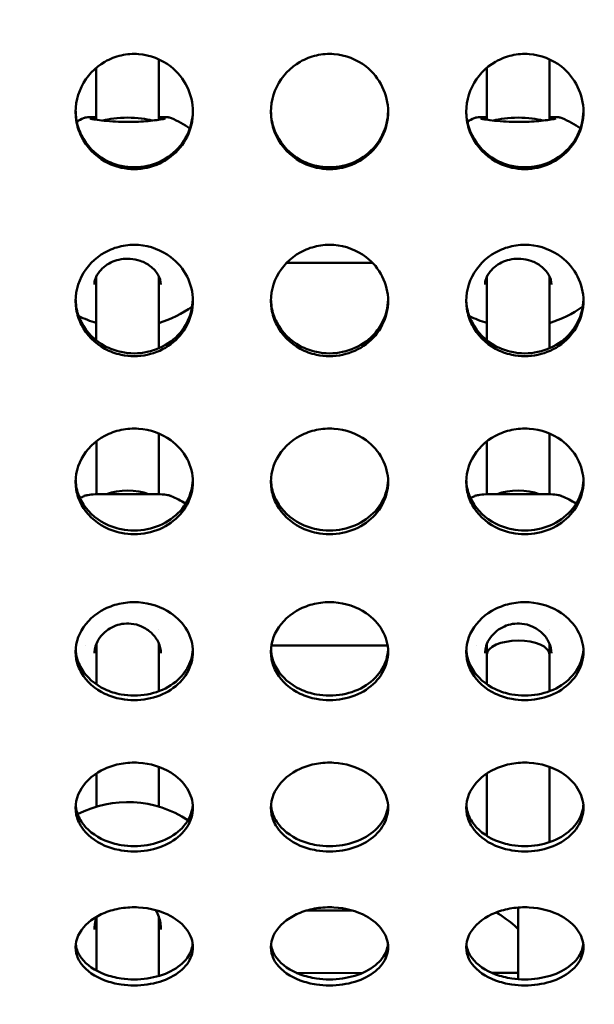
# Model space of a CAD drawing. Units: millimetres. Extents: x -16664 to 11631, y 0 to 10577.
# Drawn here: x -9519 to -9372, y 6858 to 7110 of the extents above; entities that cross this region are included whole.
import ezdxf

# ---------------------------------------------------------------- set-up
doc = ezdxf.new("R2010")
doc.units = ezdxf.units.MM
doc.layers.add('MD_Visible', color=7, linetype='Continuous', lineweight=50)
doc.styles.get("Standard").update_dxf_attribs({"font": 'arial.ttf'})
doc.dimstyles.new('ISO-25', dxfattribs={"dimtxt": 180, "dimasz": 120, "dimexe": 1.25, "dimexo": 0.625, "dimgap": 60, "dimtad": 1, "dimtoh": 1, "dimdec": 0, "dimlfac": 0.1, "dimrnd": 10, "dimtxsty": 'Standard', "dimcen": 0, "dimse1": 1, "dimse2": 1, "dimadec": 0, "dimazin": 0, "dimtfac": 1, "dimtdec": 0, "dimtmove": 1, "dimatfit": 3, "dimfxl": 1, "dimarcsym": 0})

# ---------------------------------------------------------------- blocks, each defined once
blk = doc.blocks.new('CustomObjectsInViewport8_0')
at = {"layer": 'MD_Visible'}
for p, q in [((5738, 1715.11), (5738, 1730.6)), ((5838.01, 1715.11), (5838.01, 1730.59)), ((5722, 1715.11), (5722, 1728.44)), ((5822.01, 1715.11), (5822.01, 1728.45)), ((5746.05, 1712.84), (5746.05, 1712.84)), ((5846.05, 1712.84), (5846.05, 1712.84)), ((5738, 1678.02), (5738, 1678.02)), ((5770.74, 1678.49), (5792.68, 1678.49)), ((5838.01, 1678.02), (5838.01, 1678.02)), ((5722, 1672.62), (5722, 1674.96)), ((5738, 1672.63), (5738, 1675.02)), ((5822.01, 1672.63), (5822.01, 1674.96)), ((5838.01, 1672.63), (5838.01, 1675.02)), ((5722, 1658.6), (5722, 1672.62)), ((5738, 1656.56), (5738, 1672.63)), ((5822.01, 1658.59), (5822.01, 1672.63)), ((5838.01, 1656.56), (5838.01, 1672.63)), ((5722, 1657.91), (5722, 1657.91)), ((5822.01, 1657.9), (5822.01, 1657.9)), ((5738.01, 1619.18), (5738.01, 1634.72)), ((5838.01, 1619.18), (5838.01, 1634.72)), ((5722.01, 1619.18), (5722.01, 1632.73)), ((5822.01, 1619.18), (5822.01, 1632.74)), ((5738.01, 1584.52), (5738.01, 1584.52)), ((5838.01, 1584.52), (5838.01, 1584.52)), ((5719.29, 1580.46), (5719.29, 1580.46)), ((5722.01, 1578.15), (5722.01, 1580.87)), ((5738.01, 1578.15), (5738.01, 1580.93)), ((5766.84, 1580.46), (5796.58, 1580.46)), ((5819.29, 1580.46), (5819.29, 1580.46)), ((5822.01, 1578.15), (5822.01, 1580.87)), ((5838.01, 1578.15), (5838.01, 1580.93)), ((5722.01, 1570.49), (5722.01, 1578.14)), ((5738.01, 1568.72), (5738.01, 1578.15)), ((5822.01, 1570.49), (5822.01, 1578.15)), ((5838.01, 1568.72), (5838.01, 1578.15)), ((5722.01, 1569.34), (5722.01, 1569.34)), ((5822.01, 1569.34), (5822.01, 1569.34)), ((5738.02, 1539.16), (5738.02, 1549.34)), ((5838.02, 1530.06), (5838.01, 1549.34)), ((5722.02, 1539.15), (5722.02, 1547.66)), ((5822.02, 1531.64), (5822.01, 1547.66)), ((5822.02, 1530.29), (5822.02, 1530.29)), ((5830.03, 1494.96), (5830.02, 1513.31)), ((5738.01, 1507.44), (5738.01, 1510.88)), ((5787.56, 1512.55), (5775.82, 1512.55)), ((5722.01, 1507.44), (5722.01, 1510.75)), ((5722.01, 1497.17), (5722.01, 1507.44)), ((5738.01, 1495.78), (5738.01, 1507.43)), ((5722.01, 1495.64), (5722.01, 1495.64)), ((5770.57, 1496.54), (5770.57, 1496.54)), ((5790.14, 1496.55), (5773.29, 1496.54)), ((5820.54, 1496.57), (5820.54, 1496.57)), ((5830.03, 1496.57), (5823.24, 1496.57))]:
    blk.add_line(p, q, dxfattribs=at)
at = {"layer": 'MD_Visible', "extrusion": (0, 0, -1)}
for centre, start, end in [((-5730.01, 1689.88), 62.2903, 66.2931), ((-5730.01, 1689.88), 113.7068, 124.668), ((-5830.02, 1689.88), 62.2643, 66.2931), ((-5830.02, 1689.88), 113.7068, 124.6431), ((-5730.01, 1689.88), 233.8096, 253.4223), ((-5830.02, 1689.88), 233.845, 253.4269), ((-5730.01, 1689.88), 286.6254, 296.5783), ((-5830.02, 1689.88), 286.63, 296.613), ((-5730.02, 1593.02), 64.0915, 66.63), ((-5730.02, 1593.02), 113.37, 121.9789), ((-5830.02, 1593.02), 64.0914, 66.63), ((-5830.02, 1593.02), 113.37, 121.9788), ((-5730.03, 1512.32), 62.7752, 123.4421), ((-5730.03, 1512.32), 124.6802, 124.6803)]:
    blk.add_arc(centre, 28, start, end, dxfattribs=at)
at = {"layer": 'MD_Visible'}
for centre, major_axis, ratio, start_param, end_param in [((5730, 1713.69), (8, 0), 0.244103, 0.663818, 2.47648), ((5830.01, 1713.69), (-8, 0), 0.244089, 3.805442, 5.618041), ((5730, 1713.69), (8, 0), 0.244103, 0.523396, 0.523413), ((5830.01, 1713.69), (-8, 0), 0.244089, 3.665014, 3.665031), ((5730.01, 1616.71), (8, 0), 0.423368, 0.834229, 2.306895), ((5830.01, 1616.71), (-8, 0), 0.423368, 3.976083, 5.448749), ((5830.01, 1578.15), (-8, 0), 0.443209, 3.143854, 6.283233), ((5830.01, 1578.15), (-8, 0), 0.443209, 3.141545, 3.14164), ((5830.02, 1504.57), (-7.83, 7.82), 0.211297, 4.920676, 5.710223)]:
    blk.add_ellipse(centre, major_axis=major_axis, ratio=ratio, start_param=start_param, end_param=end_param, dxfattribs=at)
at = {"layer": 'MD_Visible', "extrusion": (0, 0, -1)}
for centre, ratio, start_param, end_param in [((5730, 1672.63), 0.36288, 0, 0.000091), ((5830.01, 1672.63), 0.36288, 0, 0.000017), ((5730.01, 1578.15), 0.486315, 0, 0.000134), ((5730.01, 1507.44), 0.81977, 3.141434, 3.141593)]:
    blk.add_ellipse(centre, major_axis=(-8, 0), ratio=ratio, start_param=start_param, end_param=end_param, dxfattribs=at)
at = {"layer": 'MD_Visible'}
for points, knots in [([(5746.71, 1717.16), (5746.71, 1714.95), (5745.68, 1710.54), (5741.38, 1705.26), (5735.16, 1702.34), (5729.03, 1702.34), (5722.68, 1704.76), (5718.43, 1709.24), (5716.2, 1716.34), (5717.35, 1723.96), (5722.68, 1729.63), (5728.32, 1731.81), (5734.35, 1732.27), (5740.9, 1729.73), (5745.68, 1723.78), (5746.71, 1719.36), (5746.71, 1717.16)], [-3.141593, -3.141593, -3.141593, -3.141593, -2.692794, -2.243995, -1.795196, -1.346397, -1.047198, -0.448799, -0.1496, 0.448799, 1.047198, 1.346397, 1.645596, 2.243995, 2.692794, 3.141593, 3.141593, 3.141593, 3.141593]), ([(5796.71, 1717.16), (5796.71, 1714.95), (5795.68, 1710.54), (5791.38, 1705.26), (5785.16, 1702.34), (5779.03, 1702.34), (5772.68, 1704.76), (5768.43, 1709.24), (5766.2, 1716.34), (5767.35, 1723.96), (5772.68, 1729.63), (5778.32, 1731.81), (5784.35, 1732.27), (5790.9, 1729.73), (5795.68, 1723.78), (5796.71, 1719.36), (5796.71, 1717.16)], [-3.141593, -3.141593, -3.141593, -3.141593, -2.692794, -2.243995, -1.795196, -1.346397, -1.047198, -0.448799, -0.1496, 0.448799, 1.047198, 1.346397, 1.645596, 2.243995, 2.692794, 3.141593, 3.141593, 3.141593, 3.141593]), ([(5846.71, 1717.16), (5846.71, 1714.95), (5845.68, 1710.54), (5841.38, 1705.26), (5835.16, 1702.34), (5829.03, 1702.34), (5822.68, 1704.76), (5818.43, 1709.24), (5816.2, 1716.34), (5817.35, 1723.96), (5822.68, 1729.63), (5828.32, 1731.81), (5834.35, 1732.27), (5840.9, 1729.73), (5845.68, 1723.78), (5846.71, 1719.36), (5846.71, 1717.16)], [-3.141593, -3.141593, -3.141593, -3.141593, -2.692794, -2.243995, -1.795196, -1.346397, -1.047198, -0.448799, -0.1496, 0.448799, 1.047198, 1.346397, 1.645596, 2.243995, 2.692794, 3.141593, 3.141593, 3.141593, 3.141593]), ([(5716.71, 1717.31), (5716.72, 1716.66), (5716.77, 1716), (5716.87, 1715.35), (5717.09, 1713.91), (5717.54, 1712.49), (5718.19, 1711.18), (5719.49, 1708.55), (5721.62, 1706.33), (5724.21, 1704.87), (5725.5, 1704.14), (5726.91, 1703.61), (5728.37, 1703.28), (5730.56, 1702.8), (5732.86, 1702.8), (5735.04, 1703.28), (5737.23, 1703.77), (5739.31, 1704.74), (5741.06, 1706.1), (5742.81, 1707.46), (5744.25, 1709.21), (5745.22, 1711.18), (5746.17, 1713.1), (5746.68, 1715.22), (5746.7, 1717.35)], [0.01558, 0.01558, 0.01558, 0.01558, 0.1496, 0.1496, 0.1496, 0.448799, 0.448799, 0.448799, 1.047198, 1.047198, 1.047198, 1.346397, 1.346397, 1.346397, 1.795196, 1.795196, 1.795196, 2.243995, 2.243995, 2.243995, 2.692794, 2.692794, 2.692794, 3.128468, 3.128468, 3.128468, 3.128468]), ([(5718.75, 1715.52), (5718.89, 1715.58), (5719.01, 1715.62), (5719.23, 1715.68), (5719.34, 1715.69), (5719.69, 1715.75), (5719.92, 1715.76), (5720.55, 1715.8), (5720.97, 1715.8), (5721.64, 1715.81), (5721.82, 1715.81), (5722, 1715.81)], [0, 0, 0, 0, 0.0665252, 0.0665252, 0.1490171, 0.1490171, 0.3565742, 0.3565742, 0.6238269, 0.6238269, 0.710192, 0.710192, 0.710192, 0.710192]), ([(5720.35, 1715.42), (5720.35, 1715.42), (5720.36, 1715.42), (5720.4, 1715.41), (5720.48, 1715.38), (5720.78, 1715.32), (5721.06, 1715.26), (5721.91, 1715.12), (5722.56, 1715.03), (5724.14, 1714.84), (5725.13, 1714.75), (5727.17, 1714.61), (5728.24, 1714.57), (5730.25, 1714.54), (5731.21, 1714.56), (5733.01, 1714.62), (5733.86, 1714.67), (5735.48, 1714.8), (5736.25, 1714.88), (5737.66, 1715.06), (5738.29, 1715.15), (5739.02, 1715.28), (5739.23, 1715.32), (5739.53, 1715.38), (5739.64, 1715.41), (5739.67, 1715.42), (5739.67, 1715.42), (5739.67, 1715.42)], [0.35595, 0.35595, 0.35595, 0.35595, 0.392824, 0.392824, 0.524706, 0.524706, 0.751383, 0.751383, 1.078207, 1.078207, 1.434105, 1.434105, 1.756613, 1.756613, 2.039155, 2.039155, 2.312401, 2.312401, 2.607392, 2.607392, 2.938125, 2.938125, 3.113906, 3.113906, 3.27662, 3.27662, 3.298471, 3.298471, 3.298471, 3.298471]), ([(5738, 1715.81), (5738.63, 1715.81), (5739.16, 1715.8), (5739.89, 1715.78), (5740.14, 1715.76), (5740.5, 1715.72), (5740.61, 1715.71), (5740.89, 1715.65), (5741.05, 1715.61), (5741.27, 1715.52)], [2.5473186, 2.5473186, 2.5473186, 2.5473186, 2.8483322, 2.8483322, 3.0537361, 3.0537361, 3.1560375, 3.1560375, 3.2605257, 3.2605257, 3.2605257, 3.2605257]), ([(5766.71, 1717.31), (5766.72, 1716.66), (5766.77, 1716), (5766.87, 1715.35), (5767.09, 1713.91), (5767.54, 1712.49), (5768.19, 1711.18), (5769.49, 1708.55), (5771.62, 1706.33), (5774.21, 1704.87), (5775.5, 1704.14), (5776.91, 1703.61), (5778.37, 1703.28), (5780.56, 1702.8), (5782.86, 1702.8), (5785.04, 1703.28), (5787.23, 1703.77), (5789.31, 1704.74), (5791.06, 1706.1), (5792.81, 1707.46), (5794.25, 1709.21), (5795.22, 1711.18), (5796.17, 1713.1), (5796.68, 1715.22), (5796.7, 1717.35)], [0.01558, 0.01558, 0.01558, 0.01558, 0.1496, 0.1496, 0.1496, 0.448799, 0.448799, 0.448799, 1.047198, 1.047198, 1.047198, 1.346397, 1.346397, 1.346397, 1.795196, 1.795196, 1.795196, 2.243995, 2.243995, 2.243995, 2.692794, 2.692794, 2.692794, 3.128468, 3.128468, 3.128468, 3.128468]), ([(5816.71, 1717.31), (5816.72, 1716.66), (5816.77, 1716), (5816.87, 1715.35), (5817.09, 1713.91), (5817.54, 1712.49), (5818.19, 1711.18), (5819.49, 1708.55), (5821.62, 1706.33), (5824.21, 1704.87), (5825.5, 1704.14), (5826.91, 1703.61), (5828.37, 1703.28), (5830.56, 1702.8), (5832.86, 1702.8), (5835.04, 1703.28), (5837.23, 1703.77), (5839.31, 1704.74), (5841.06, 1706.1), (5842.81, 1707.46), (5844.25, 1709.21), (5845.22, 1711.18), (5846.17, 1713.1), (5846.68, 1715.22), (5846.7, 1717.35)], [0.015579, 0.015579, 0.015579, 0.015579, 0.1496, 0.1496, 0.1496, 0.448799, 0.448799, 0.448799, 1.047198, 1.047198, 1.047198, 1.346397, 1.346397, 1.346397, 1.795196, 1.795196, 1.795196, 2.243995, 2.243995, 2.243995, 2.692794, 2.692794, 2.692794, 3.128468, 3.128468, 3.128468, 3.128468]), ([(5818.77, 1715.52), (5818.9, 1715.58), (5819.02, 1715.62), (5819.25, 1715.68), (5819.35, 1715.69), (5819.7, 1715.75), (5819.93, 1715.76), (5820.56, 1715.8), (5820.99, 1715.8), (5821.66, 1715.81), (5821.83, 1715.81), (5822.01, 1715.81)], [0, 0, 0, 0, 0.0665252, 0.0665252, 0.1490171, 0.1490171, 0.3565742, 0.3565742, 0.6238269, 0.6238269, 0.710192, 0.710192, 0.710192, 0.710192]), ([(5820.36, 1715.42), (5820.36, 1715.42), (5820.37, 1715.42), (5820.41, 1715.41), (5820.49, 1715.38), (5820.79, 1715.32), (5821.08, 1715.26), (5821.92, 1715.12), (5822.57, 1715.03), (5824.15, 1714.84), (5825.14, 1714.75), (5827.18, 1714.61), (5828.25, 1714.57), (5830.26, 1714.54), (5831.22, 1714.56), (5833.02, 1714.62), (5833.87, 1714.67), (5835.5, 1714.8), (5836.27, 1714.88), (5837.68, 1715.06), (5838.31, 1715.15), (5839.03, 1715.28), (5839.24, 1715.32), (5839.55, 1715.38), (5839.65, 1715.41), (5839.68, 1715.42), (5839.68, 1715.42), (5839.68, 1715.42)], [0.35595, 0.35595, 0.35595, 0.35595, 0.392824, 0.392824, 0.524706, 0.524706, 0.751383, 0.751383, 1.078207, 1.078207, 1.434105, 1.434105, 1.756613, 1.756613, 2.039155, 2.039155, 2.312401, 2.312401, 2.607392, 2.607392, 2.938125, 2.938125, 3.113906, 3.113906, 3.27662, 3.27662, 3.298471, 3.298471, 3.298471, 3.298471]), ([(5838.01, 1715.81), (5838.64, 1715.81), (5839.18, 1715.8), (5839.9, 1715.78), (5840.15, 1715.76), (5840.51, 1715.72), (5840.63, 1715.71), (5840.9, 1715.65), (5841.07, 1715.61), (5841.28, 1715.52)], [2.5473186, 2.5473186, 2.5473186, 2.5473186, 2.8483322, 2.8483322, 3.0537361, 3.0537361, 3.1560375, 3.1560375, 3.2605257, 3.2605257, 3.2605257, 3.2605257]), ([(5746.71, 1668.72), (5746.71, 1666.59), (5745.68, 1662.33), (5741.38, 1657.25), (5735.16, 1654.44), (5729.03, 1654.44), (5722.68, 1656.77), (5718.43, 1661.08), (5716.2, 1667.93), (5717.35, 1675.3), (5722.68, 1680.8), (5728.32, 1682.91), (5734.35, 1683.37), (5740.9, 1680.89), (5745.68, 1675.13), (5746.71, 1670.85), (5746.71, 1668.72)], [-3.141593, -3.141593, -3.141593, -3.141593, -2.692794, -2.243995, -1.795196, -1.346397, -1.047198, -0.448799, -0.1496, 0.448799, 1.047198, 1.346397, 1.645596, 2.243995, 2.692794, 3.141593, 3.141593, 3.141593, 3.141593]), ([(5796.71, 1668.72), (5796.71, 1666.59), (5795.68, 1662.33), (5791.38, 1657.25), (5785.16, 1654.44), (5779.03, 1654.44), (5772.68, 1656.77), (5768.43, 1661.08), (5766.2, 1667.93), (5767.35, 1675.3), (5772.68, 1680.8), (5778.32, 1682.91), (5784.35, 1683.37), (5790.9, 1680.89), (5795.68, 1675.13), (5796.71, 1670.85), (5796.71, 1668.72)], [-3.141593, -3.141593, -3.141593, -3.141593, -2.692794, -2.243995, -1.795196, -1.346397, -1.047198, -0.448799, -0.1496, 0.448799, 1.047198, 1.346397, 1.645596, 2.243995, 2.692794, 3.141593, 3.141593, 3.141593, 3.141593]), ([(5846.71, 1668.72), (5846.71, 1666.59), (5845.68, 1662.33), (5841.38, 1657.25), (5835.16, 1654.44), (5829.03, 1654.44), (5822.68, 1656.77), (5818.43, 1661.08), (5816.2, 1667.93), (5817.35, 1675.3), (5822.68, 1680.8), (5828.32, 1682.91), (5834.35, 1683.37), (5840.9, 1680.89), (5845.68, 1675.13), (5846.71, 1670.85), (5846.71, 1668.72)], [-3.141593, -3.141593, -3.141593, -3.141593, -2.692794, -2.243995, -1.795196, -1.346397, -1.047198, -0.448799, -0.1496, 0.448799, 1.047198, 1.346397, 1.645596, 2.243995, 2.692794, 3.141593, 3.141593, 3.141593, 3.141593]), ([(5738.51, 1672.92), (5738.51, 1673.72), (5738.27, 1674.59), (5737.32, 1676.2), (5736.66, 1676.95), (5735.09, 1678.14), (5734.22, 1678.63), (5732.45, 1679.25), (5731.54, 1679.44), (5729.87, 1679.55), (5729.08, 1679.51), (5727.6, 1679.25), (5726.9, 1679.04), (5725.57, 1678.48), (5724.93, 1678.12), (5723.75, 1677.26), (5723.21, 1676.75), (5722.31, 1675.61), (5721.96, 1674.98), (5721.59, 1673.87), (5721.51, 1673.39), (5721.51, 1672.91)], [0, 0, 0, 0, 0.436801, 0.436801, 0.819679, 0.819679, 1.141884, 1.141884, 1.414981, 1.414981, 1.646835, 1.646835, 1.870363, 1.870363, 2.112486, 2.112486, 2.388778, 2.388778, 2.703569, 2.703569, 2.958842, 2.958842, 2.958842, 2.958842]), ([(5838.52, 1672.92), (5838.52, 1673.72), (5838.28, 1674.59), (5837.34, 1676.2), (5836.67, 1676.95), (5835.11, 1678.14), (5834.23, 1678.63), (5832.46, 1679.25), (5831.56, 1679.44), (5829.88, 1679.55), (5829.09, 1679.51), (5827.61, 1679.25), (5826.91, 1679.04), (5825.58, 1678.48), (5824.94, 1678.12), (5823.76, 1677.26), (5823.22, 1676.75), (5822.32, 1675.61), (5821.98, 1674.98), (5821.6, 1673.87), (5821.52, 1673.39), (5821.52, 1672.91)], [0, 0, 0, 0, 0.436801, 0.436801, 0.819679, 0.819679, 1.141884, 1.141884, 1.414981, 1.414981, 1.646835, 1.646835, 1.870363, 1.870363, 2.112486, 2.112486, 2.388778, 2.388778, 2.703569, 2.703569, 2.958842, 2.958842, 2.958842, 2.958842]), ([(5716.71, 1669.01), (5716.72, 1668.42), (5716.78, 1667.83), (5716.87, 1667.24), (5717.09, 1665.84), (5717.54, 1664.48), (5718.19, 1663.22), (5719.49, 1660.68), (5721.62, 1658.54), (5724.21, 1657.14), (5725.5, 1656.44), (5726.91, 1655.93), (5728.37, 1655.62), (5730.56, 1655.15), (5732.86, 1655.15), (5735.04, 1655.62), (5737.23, 1656.08), (5739.31, 1657.01), (5741.06, 1658.32), (5742.81, 1659.63), (5744.25, 1661.32), (5745.22, 1663.22), (5746.15, 1665.02), (5746.65, 1667.02), (5746.7, 1669.04)], [0.024595, 0.024595, 0.024595, 0.024595, 0.1496, 0.1496, 0.1496, 0.448799, 0.448799, 0.448799, 1.047198, 1.047198, 1.047198, 1.346397, 1.346397, 1.346397, 1.795196, 1.795196, 1.795196, 2.243995, 2.243995, 2.243995, 2.692794, 2.692794, 2.692794, 3.119204, 3.119204, 3.119204, 3.119204]), ([(5766.71, 1669.01), (5766.72, 1668.42), (5766.78, 1667.83), (5766.87, 1667.24), (5767.09, 1665.84), (5767.54, 1664.48), (5768.19, 1663.22), (5769.49, 1660.68), (5771.62, 1658.54), (5774.21, 1657.14), (5775.5, 1656.44), (5776.91, 1655.93), (5778.37, 1655.62), (5780.56, 1655.15), (5782.86, 1655.15), (5785.04, 1655.62), (5787.23, 1656.08), (5789.31, 1657.01), (5791.06, 1658.32), (5792.81, 1659.63), (5794.25, 1661.32), (5795.22, 1663.22), (5796.15, 1665.02), (5796.65, 1667.02), (5796.7, 1669.04)], [0.024595, 0.024595, 0.024595, 0.024595, 0.1496, 0.1496, 0.1496, 0.448799, 0.448799, 0.448799, 1.047198, 1.047198, 1.047198, 1.346397, 1.346397, 1.346397, 1.795196, 1.795196, 1.795196, 2.243995, 2.243995, 2.243995, 2.692794, 2.692794, 2.692794, 3.119204, 3.119204, 3.119204, 3.119204]), ([(5816.71, 1669.01), (5816.72, 1668.42), (5816.78, 1667.83), (5816.87, 1667.24), (5817.09, 1665.84), (5817.54, 1664.48), (5818.19, 1663.22), (5819.49, 1660.68), (5821.62, 1658.54), (5824.21, 1657.14), (5825.5, 1656.44), (5826.91, 1655.93), (5828.37, 1655.62), (5830.56, 1655.15), (5832.86, 1655.15), (5835.04, 1655.62), (5837.23, 1656.08), (5839.31, 1657.01), (5841.06, 1658.32), (5842.81, 1659.63), (5844.25, 1661.32), (5845.22, 1663.22), (5846.15, 1665.02), (5846.65, 1667.02), (5846.7, 1669.04)], [0.024595, 0.024595, 0.024595, 0.024595, 0.1496, 0.1496, 0.1496, 0.448799, 0.448799, 0.448799, 1.047198, 1.047198, 1.047198, 1.346397, 1.346397, 1.346397, 1.795196, 1.795196, 1.795196, 2.243995, 2.243995, 2.243995, 2.692794, 2.692794, 2.692794, 3.119204, 3.119204, 3.119204, 3.119204]), ([(5746.71, 1622.35), (5746.71, 1620.33), (5745.68, 1616.3), (5741.38, 1611.5), (5735.16, 1608.85), (5729.03, 1608.85), (5722.68, 1611.05), (5718.43, 1615.11), (5716.2, 1621.6), (5717.35, 1628.59), (5722.68, 1633.83), (5728.32, 1635.85), (5734.35, 1636.28), (5740.9, 1633.92), (5745.68, 1628.43), (5746.71, 1624.37), (5746.71, 1622.35)], [-3.141593, -3.141593, -3.141593, -3.141593, -2.692794, -2.243995, -1.795196, -1.346397, -1.047198, -0.448799, -0.1496, 0.448799, 1.047198, 1.346397, 1.645596, 2.243995, 2.692794, 3.141593, 3.141593, 3.141593, 3.141593]), ([(5796.71, 1622.35), (5796.71, 1620.33), (5795.68, 1616.3), (5791.38, 1611.5), (5785.16, 1608.85), (5779.03, 1608.85), (5772.68, 1611.05), (5768.43, 1615.11), (5766.2, 1621.6), (5767.35, 1628.59), (5772.68, 1633.83), (5778.32, 1635.85), (5784.35, 1636.28), (5790.9, 1633.92), (5795.68, 1628.43), (5796.71, 1624.37), (5796.71, 1622.35)], [-3.141593, -3.141593, -3.141593, -3.141593, -2.692794, -2.243995, -1.795196, -1.346397, -1.047198, -0.448799, -0.1496, 0.448799, 1.047198, 1.346397, 1.645596, 2.243995, 2.692794, 3.141593, 3.141593, 3.141593, 3.141593]), ([(5846.71, 1622.35), (5846.71, 1620.33), (5845.68, 1616.3), (5841.38, 1611.5), (5835.16, 1608.85), (5829.03, 1608.85), (5822.68, 1611.05), (5818.43, 1615.11), (5816.2, 1621.6), (5817.35, 1628.59), (5822.68, 1633.83), (5828.32, 1635.85), (5834.35, 1636.28), (5840.9, 1633.92), (5845.68, 1628.43), (5846.71, 1624.37), (5846.71, 1622.35)], [-3.141593, -3.141593, -3.141593, -3.141593, -2.692794, -2.243995, -1.795196, -1.346397, -1.047198, -0.448799, -0.1496, 0.448799, 1.047198, 1.346397, 1.645596, 2.243995, 2.692794, 3.141593, 3.141593, 3.141593, 3.141593]), ([(5716.71, 1622.76), (5716.73, 1622.24), (5716.78, 1621.73), (5716.87, 1621.22), (5717.09, 1619.9), (5717.54, 1618.61), (5718.19, 1617.41), (5719.49, 1615.01), (5721.62, 1612.99), (5724.21, 1611.67), (5725.5, 1611.01), (5726.91, 1610.52), (5728.37, 1610.23), (5730.56, 1609.8), (5732.86, 1609.79), (5735.04, 1610.23), (5737.23, 1610.67), (5739.31, 1611.55), (5741.06, 1612.79), (5742.81, 1614.02), (5744.25, 1615.61), (5745.22, 1617.41), (5746.12, 1619.08), (5746.63, 1620.92), (5746.7, 1622.79)], [0.034596, 0.034596, 0.034596, 0.034596, 0.1496, 0.1496, 0.1496, 0.448799, 0.448799, 0.448799, 1.047198, 1.047198, 1.047198, 1.346397, 1.346397, 1.346397, 1.795196, 1.795196, 1.795196, 2.243995, 2.243995, 2.243995, 2.692794, 2.692794, 2.692794, 3.10909, 3.10909, 3.10909, 3.10909]), ([(5766.71, 1622.76), (5766.73, 1622.24), (5766.78, 1621.73), (5766.87, 1621.22), (5767.09, 1619.9), (5767.54, 1618.61), (5768.19, 1617.41), (5769.49, 1615.01), (5771.62, 1612.99), (5774.21, 1611.67), (5775.5, 1611.01), (5776.91, 1610.52), (5778.37, 1610.23), (5780.56, 1609.8), (5782.86, 1609.79), (5785.04, 1610.23), (5787.23, 1610.67), (5789.31, 1611.55), (5791.06, 1612.79), (5792.81, 1614.02), (5794.25, 1615.61), (5795.22, 1617.41), (5796.12, 1619.08), (5796.63, 1620.92), (5796.7, 1622.79)], [0.034596, 0.034596, 0.034596, 0.034596, 0.1496, 0.1496, 0.1496, 0.448799, 0.448799, 0.448799, 1.047198, 1.047198, 1.047198, 1.346397, 1.346397, 1.346397, 1.795196, 1.795196, 1.795196, 2.243995, 2.243995, 2.243995, 2.692794, 2.692794, 2.692794, 3.10909, 3.10909, 3.10909, 3.10909]), ([(5816.71, 1622.76), (5816.73, 1622.24), (5816.78, 1621.73), (5816.87, 1621.22), (5817.09, 1619.9), (5817.54, 1618.61), (5818.19, 1617.41), (5819.49, 1615.01), (5821.62, 1612.99), (5824.21, 1611.67), (5825.5, 1611.01), (5826.91, 1610.52), (5828.37, 1610.23), (5830.56, 1609.8), (5832.86, 1609.79), (5835.04, 1610.23), (5837.23, 1610.67), (5839.31, 1611.55), (5841.06, 1612.79), (5842.81, 1614.02), (5844.25, 1615.61), (5845.22, 1617.41), (5846.12, 1619.08), (5846.63, 1620.92), (5846.7, 1622.79)], [0.034596, 0.034596, 0.034596, 0.034596, 0.1496, 0.1496, 0.1496, 0.448799, 0.448799, 0.448799, 1.047198, 1.047198, 1.047198, 1.346397, 1.346397, 1.346397, 1.795196, 1.795196, 1.795196, 2.243995, 2.243995, 2.243995, 2.692794, 2.692794, 2.692794, 3.10909, 3.10909, 3.10909, 3.10909]), ([(5718.92, 1618.73), (5719.24, 1618.87), (5719.51, 1618.93), (5720.35, 1619.08), (5720.97, 1619.13), (5722.3, 1619.19), (5722.94, 1619.21), (5724.7, 1619.22), (5725.94, 1619.22), (5728.3, 1619.21), (5729.44, 1619.2), (5731.51, 1619.21), (5732.48, 1619.21), (5734.31, 1619.22), (5735.19, 1619.22), (5736.86, 1619.21), (5737.65, 1619.2), (5739.12, 1619.13), (5739.76, 1619.08), (5740.59, 1618.91), (5740.84, 1618.85), (5741.13, 1618.73)], [0, 0, 0, 0, 0.203349, 0.203349, 0.583054, 0.583054, 0.862932, 0.862932, 1.273463, 1.273463, 1.606507, 1.606507, 1.897734, 1.897734, 2.194829, 2.194829, 2.529861, 2.529861, 2.9272, 2.9272, 3.110737, 3.110737, 3.110737, 3.110737]), ([(5818.92, 1618.73), (5819.24, 1618.87), (5819.51, 1618.93), (5820.35, 1619.08), (5820.97, 1619.13), (5822.3, 1619.19), (5822.94, 1619.21), (5824.7, 1619.22), (5825.94, 1619.22), (5828.3, 1619.21), (5829.44, 1619.2), (5831.51, 1619.21), (5832.48, 1619.21), (5834.31, 1619.22), (5835.19, 1619.22), (5836.86, 1619.21), (5837.65, 1619.2), (5839.12, 1619.13), (5839.76, 1619.08), (5840.59, 1618.91), (5840.84, 1618.85), (5841.13, 1618.73)], [0, 0, 0, 0, 0.203349, 0.203349, 0.583054, 0.583054, 0.862932, 0.862932, 1.273463, 1.273463, 1.606507, 1.606507, 1.897734, 1.897734, 2.194829, 2.194829, 2.529861, 2.529861, 2.9272, 2.9272, 3.110737, 3.110737, 3.110737, 3.110737]), ([(5746.71, 1578.82), (5746.71, 1576.94), (5745.68, 1573.21), (5741.38, 1568.77), (5735.16, 1566.32), (5729.03, 1566.33), (5722.68, 1568.35), (5718.43, 1572.11), (5716.2, 1578.12), (5717.35, 1584.62), (5722.68, 1589.51), (5728.32, 1591.4), (5734.35, 1591.8), (5740.9, 1589.59), (5745.68, 1584.47), (5746.71, 1580.7), (5746.71, 1578.82)], [-3.141593, -3.141593, -3.141593, -3.141593, -2.692794, -2.243995, -1.795196, -1.346397, -1.047198, -0.448799, -0.1496, 0.448799, 1.047198, 1.346397, 1.645596, 2.243995, 2.692794, 3.141593, 3.141593, 3.141593, 3.141593]), ([(5796.71, 1578.82), (5796.71, 1576.94), (5795.68, 1573.21), (5791.38, 1568.77), (5785.16, 1566.32), (5779.03, 1566.33), (5772.68, 1568.35), (5768.43, 1572.11), (5766.2, 1578.12), (5767.35, 1584.62), (5772.68, 1589.51), (5778.32, 1591.4), (5784.35, 1591.8), (5790.9, 1589.59), (5795.68, 1584.47), (5796.71, 1580.7), (5796.71, 1578.82)], [-3.141593, -3.141593, -3.141593, -3.141593, -2.692794, -2.243995, -1.795196, -1.346397, -1.047198, -0.448799, -0.1496, 0.448799, 1.047198, 1.346397, 1.645596, 2.243995, 2.692794, 3.141593, 3.141593, 3.141593, 3.141593]), ([(5846.71, 1578.82), (5846.71, 1576.94), (5845.68, 1573.21), (5841.38, 1568.77), (5835.16, 1566.32), (5829.03, 1566.33), (5822.68, 1568.35), (5818.43, 1572.11), (5816.2, 1578.12), (5817.35, 1584.62), (5822.68, 1589.51), (5828.32, 1591.4), (5834.35, 1591.8), (5840.9, 1589.59), (5845.68, 1584.47), (5846.71, 1580.7), (5846.71, 1578.82)], [-3.141593, -3.141593, -3.141593, -3.141593, -2.692794, -2.243995, -1.795196, -1.346397, -1.047198, -0.448799, -0.1496, 0.448799, 1.047198, 1.346397, 1.645596, 2.243995, 2.692794, 3.141593, 3.141593, 3.141593, 3.141593]), ([(5738.52, 1578.47), (5738.52, 1579.37), (5738.31, 1580.31), (5737.48, 1582.07), (5736.87, 1582.92), (5735.39, 1584.31), (5734.53, 1584.89), (5732.75, 1585.68), (5731.83, 1585.93), (5730.12, 1586.1), (5729.32, 1586.07), (5727.83, 1585.82), (5727.12, 1585.6), (5725.78, 1585.01), (5725.13, 1584.62), (5723.92, 1583.68), (5723.37, 1583.1), (5722.42, 1581.8), (5722.04, 1581.06), (5721.62, 1579.7), (5721.52, 1579.08), (5721.52, 1578.47)], [0, 0, 0, 0, 0.390027, 0.390027, 0.758933, 0.758933, 1.089262, 1.089262, 1.371103, 1.371103, 1.605684, 1.605684, 1.828074, 1.828074, 2.067361, 2.067361, 2.341928, 2.341928, 2.656559, 2.656559, 2.919862, 2.919862, 2.919862, 2.919862]), ([(5838.52, 1578.47), (5838.52, 1579.37), (5838.31, 1580.31), (5837.48, 1582.07), (5836.87, 1582.92), (5835.39, 1584.31), (5834.53, 1584.89), (5832.75, 1585.68), (5831.83, 1585.93), (5830.12, 1586.1), (5829.32, 1586.07), (5827.83, 1585.82), (5827.12, 1585.6), (5825.78, 1585.01), (5825.13, 1584.62), (5823.92, 1583.68), (5823.37, 1583.1), (5822.42, 1581.8), (5822.04, 1581.06), (5821.62, 1579.7), (5821.52, 1579.08), (5821.52, 1578.47)], [0, 0, 0, 0, 0.390027, 0.390027, 0.758933, 0.758933, 1.089262, 1.089262, 1.371103, 1.371103, 1.605684, 1.605684, 1.828074, 1.828074, 2.067361, 2.067361, 2.341928, 2.341928, 2.656559, 2.656559, 2.919862, 2.919862, 2.919862, 2.919862]), ([(5716.72, 1579.35), (5716.74, 1578.91), (5716.79, 1578.49), (5716.87, 1578.06), (5717.09, 1576.83), (5717.54, 1575.64), (5718.19, 1574.53), (5719.49, 1572.31), (5721.62, 1570.44), (5724.21, 1569.22), (5725.5, 1568.61), (5726.91, 1568.16), (5728.37, 1567.9), (5730.56, 1567.49), (5732.86, 1567.49), (5735.04, 1567.9), (5737.23, 1568.3), (5739.31, 1569.11), (5741.06, 1570.25), (5742.81, 1571.39), (5744.25, 1572.87), (5745.22, 1574.53), (5746.1, 1576.03), (5746.6, 1577.69), (5746.69, 1579.37)], [0.046015, 0.046015, 0.046015, 0.046015, 0.1496, 0.1496, 0.1496, 0.448799, 0.448799, 0.448799, 1.047198, 1.047198, 1.047198, 1.346397, 1.346397, 1.346397, 1.795196, 1.795196, 1.795196, 2.243995, 2.243995, 2.243995, 2.692794, 2.692794, 2.692794, 3.0976, 3.0976, 3.0976, 3.0976]), ([(5766.72, 1579.35), (5766.74, 1578.91), (5766.79, 1578.49), (5766.87, 1578.06), (5767.09, 1576.83), (5767.54, 1575.64), (5768.19, 1574.53), (5769.49, 1572.31), (5771.62, 1570.44), (5774.21, 1569.22), (5775.5, 1568.61), (5776.91, 1568.16), (5778.37, 1567.9), (5780.56, 1567.49), (5782.86, 1567.49), (5785.04, 1567.9), (5787.23, 1568.3), (5789.31, 1569.11), (5791.06, 1570.25), (5792.81, 1571.39), (5794.25, 1572.87), (5795.22, 1574.53), (5796.1, 1576.03), (5796.6, 1577.69), (5796.69, 1579.37)], [0.046015, 0.046015, 0.046015, 0.046015, 0.1496, 0.1496, 0.1496, 0.448799, 0.448799, 0.448799, 1.047198, 1.047198, 1.047198, 1.346397, 1.346397, 1.346397, 1.795196, 1.795196, 1.795196, 2.243995, 2.243995, 2.243995, 2.692794, 2.692794, 2.692794, 3.0976, 3.0976, 3.0976, 3.0976]), ([(5816.72, 1579.35), (5816.74, 1578.91), (5816.79, 1578.49), (5816.87, 1578.06), (5817.09, 1576.83), (5817.54, 1575.64), (5818.19, 1574.53), (5819.49, 1572.31), (5821.62, 1570.44), (5824.21, 1569.22), (5825.5, 1568.61), (5826.91, 1568.16), (5828.37, 1567.9), (5830.56, 1567.49), (5832.86, 1567.49), (5835.04, 1567.9), (5837.23, 1568.3), (5839.31, 1569.11), (5841.06, 1570.25), (5842.81, 1571.39), (5844.25, 1572.87), (5845.22, 1574.53), (5846.1, 1576.03), (5846.6, 1577.69), (5846.69, 1579.37)], [0.046015, 0.046015, 0.046015, 0.046015, 0.1496, 0.1496, 0.1496, 0.448799, 0.448799, 0.448799, 1.047198, 1.047198, 1.047198, 1.346397, 1.346397, 1.346397, 1.795196, 1.795196, 1.795196, 2.243995, 2.243995, 2.243995, 2.692794, 2.692794, 2.692794, 3.0976, 3.0976, 3.0976, 3.0976]), ([(5746.71, 1538.86), (5746.71, 1537.16), (5745.68, 1533.78), (5741.38, 1529.78), (5735.16, 1527.58), (5729.03, 1527.59), (5722.68, 1529.41), (5718.43, 1532.79), (5716.2, 1538.22), (5717.35, 1544.12), (5722.68, 1548.59), (5728.32, 1550.31), (5734.35, 1550.68), (5740.9, 1548.66), (5745.68, 1543.99), (5746.71, 1540.57), (5746.71, 1538.86)], [-3.141593, -3.141593, -3.141593, -3.141593, -2.692794, -2.243995, -1.795196, -1.346397, -1.047198, -0.448799, -0.1496, 0.448799, 1.047198, 1.346397, 1.645596, 2.243995, 2.692794, 3.141593, 3.141593, 3.141593, 3.141593]), ([(5796.71, 1538.86), (5796.71, 1537.16), (5795.68, 1533.78), (5791.38, 1529.78), (5785.16, 1527.58), (5779.03, 1527.59), (5772.68, 1529.41), (5768.43, 1532.79), (5766.2, 1538.22), (5767.35, 1544.12), (5772.68, 1548.59), (5778.32, 1550.31), (5784.35, 1550.68), (5790.9, 1548.66), (5795.68, 1543.99), (5796.71, 1540.57), (5796.71, 1538.86)], [-3.141593, -3.141593, -3.141593, -3.141593, -2.692794, -2.243995, -1.795196, -1.346397, -1.047198, -0.448799, -0.1496, 0.448799, 1.047198, 1.346397, 1.645596, 2.243995, 2.692794, 3.141593, 3.141593, 3.141593, 3.141593]), ([(5846.71, 1538.86), (5846.71, 1537.16), (5845.68, 1533.78), (5841.38, 1529.78), (5835.16, 1527.58), (5829.03, 1527.59), (5822.68, 1529.41), (5818.43, 1532.79), (5816.2, 1538.22), (5817.35, 1544.12), (5822.68, 1548.59), (5828.32, 1550.31), (5834.35, 1550.68), (5840.9, 1548.66), (5845.68, 1543.99), (5846.71, 1540.57), (5846.71, 1538.86)], [-3.141593, -3.141593, -3.141593, -3.141593, -2.692794, -2.243995, -1.795196, -1.346397, -1.047198, -0.448799, -0.1496, 0.448799, 1.047198, 1.346397, 1.645596, 2.243995, 2.692794, 3.141593, 3.141593, 3.141593, 3.141593]), ([(5716.73, 1539.5), (5716.76, 1539.16), (5716.8, 1538.82), (5716.87, 1538.49), (5717.09, 1537.37), (5717.54, 1536.29), (5718.19, 1535.29), (5719.49, 1533.29), (5721.62, 1531.61), (5724.21, 1530.51), (5725.5, 1529.96), (5726.91, 1529.56), (5728.37, 1529.31), (5730.56, 1528.95), (5732.86, 1528.95), (5735.04, 1529.31), (5737.23, 1529.68), (5739.31, 1530.41), (5741.06, 1531.44), (5742.81, 1532.46), (5744.25, 1533.79), (5745.22, 1535.29), (5746.07, 1536.6), (5746.57, 1538.05), (5746.68, 1539.52)], [0.059618, 0.059618, 0.059618, 0.059618, 0.1496, 0.1496, 0.1496, 0.448799, 0.448799, 0.448799, 1.047198, 1.047198, 1.047198, 1.346397, 1.346397, 1.346397, 1.795196, 1.795196, 1.795196, 2.243995, 2.243995, 2.243995, 2.692794, 2.692794, 2.692794, 3.083942, 3.083942, 3.083942, 3.083942]), ([(5766.73, 1539.5), (5766.76, 1539.16), (5766.8, 1538.82), (5766.87, 1538.49), (5767.09, 1537.37), (5767.54, 1536.29), (5768.19, 1535.29), (5769.49, 1533.29), (5771.62, 1531.61), (5774.21, 1530.51), (5775.5, 1529.96), (5776.91, 1529.56), (5778.37, 1529.31), (5780.56, 1528.95), (5782.86, 1528.95), (5785.04, 1529.31), (5787.23, 1529.68), (5789.31, 1530.41), (5791.06, 1531.44), (5792.81, 1532.46), (5794.25, 1533.79), (5795.22, 1535.29), (5796.07, 1536.6), (5796.57, 1538.05), (5796.68, 1539.52)], [0.059618, 0.059618, 0.059618, 0.059618, 0.1496, 0.1496, 0.1496, 0.448799, 0.448799, 0.448799, 1.047198, 1.047198, 1.047198, 1.346397, 1.346397, 1.346397, 1.795196, 1.795196, 1.795196, 2.243995, 2.243995, 2.243995, 2.692794, 2.692794, 2.692794, 3.083941, 3.083941, 3.083941, 3.083941]), ([(5816.73, 1539.5), (5816.76, 1539.16), (5816.8, 1538.82), (5816.87, 1538.49), (5817.09, 1537.37), (5817.54, 1536.29), (5818.19, 1535.29), (5819.49, 1533.29), (5821.62, 1531.61), (5824.21, 1530.51), (5825.5, 1529.96), (5826.91, 1529.56), (5828.37, 1529.31), (5830.56, 1528.95), (5832.86, 1528.95), (5835.04, 1529.31), (5837.23, 1529.68), (5839.31, 1530.41), (5841.06, 1531.44), (5842.81, 1532.46), (5844.25, 1533.79), (5845.22, 1535.29), (5846.07, 1536.6), (5846.57, 1538.05), (5846.68, 1539.52)], [0.059618, 0.059618, 0.059618, 0.059618, 0.1496, 0.1496, 0.1496, 0.448799, 0.448799, 0.448799, 1.047198, 1.047198, 1.047198, 1.346397, 1.346397, 1.346397, 1.795196, 1.795196, 1.795196, 2.243995, 2.243995, 2.243995, 2.692794, 2.692794, 2.692794, 3.083941, 3.083941, 3.083941, 3.083941]), ([(5746.71, 1503.15), (5746.71, 1501.65), (5745.68, 1498.69), (5741.38, 1495.19), (5735.16, 1493.27), (5729.03, 1493.28), (5722.68, 1494.86), (5718.43, 1497.82), (5716.2, 1502.58), (5717.35, 1507.78), (5722.68, 1511.74), (5728.32, 1513.27), (5734.35, 1513.6), (5740.9, 1511.8), (5745.68, 1507.67), (5746.71, 1504.65), (5746.71, 1503.15)], [-3.141593, -3.141593, -3.141593, -3.141593, -2.692794, -2.243995, -1.795196, -1.346397, -1.047198, -0.448799, -0.1496, 0.448799, 1.047198, 1.346397, 1.645596, 2.243995, 2.692794, 3.141593, 3.141593, 3.141593, 3.141593]), ([(5796.71, 1503.15), (5796.71, 1501.65), (5795.68, 1498.69), (5791.38, 1495.19), (5785.16, 1493.27), (5779.03, 1493.28), (5772.68, 1494.86), (5768.43, 1497.82), (5766.2, 1502.58), (5767.35, 1507.78), (5772.68, 1511.74), (5778.32, 1513.27), (5784.35, 1513.6), (5790.9, 1511.8), (5795.68, 1507.67), (5796.71, 1504.65), (5796.71, 1503.15)], [-3.141593, -3.141593, -3.141593, -3.141593, -2.692794, -2.243995, -1.795196, -1.346397, -1.047198, -0.448799, -0.1496, 0.448799, 1.047198, 1.346397, 1.645596, 2.243995, 2.692794, 3.141593, 3.141593, 3.141593, 3.141593]), ([(5846.71, 1503.15), (5846.71, 1501.65), (5845.68, 1498.69), (5841.38, 1495.19), (5835.16, 1493.27), (5829.03, 1493.28), (5822.68, 1494.86), (5818.43, 1497.82), (5816.2, 1502.58), (5817.35, 1507.78), (5822.68, 1511.74), (5828.32, 1513.27), (5834.35, 1513.6), (5840.9, 1511.8), (5845.68, 1507.67), (5846.71, 1504.65), (5846.71, 1503.15)], [-3.141593, -3.141593, -3.141593, -3.141593, -2.692794, -2.243995, -1.795196, -1.346397, -1.047198, -0.448799, -0.1496, 0.448799, 1.047198, 1.346397, 1.645596, 2.243995, 2.692794, 3.141593, 3.141593, 3.141593, 3.141593]), ([(5722.08, 1510.96), (5722, 1510.71), (5721.92, 1510.47), (5721.64, 1509.39), (5721.53, 1508.52), (5721.53, 1507.66)], [2.5073606, 2.5073606, 2.5073606, 2.5073606, 2.5853369, 2.5853369, 2.8498298, 2.8498298, 2.8498298, 2.8498298]), ([(5738.53, 1507.67), (5738.53, 1508.77), (5738.35, 1509.89), (5737.79, 1511.53), (5737.54, 1512.1), (5737.24, 1512.64)], [0, 0, 0, 0, 0.3399282, 0.3399282, 0.5275526, 0.5275526, 0.5275526, 0.5275526]), ([(5716.75, 1503.88), (5716.78, 1503.64), (5716.82, 1503.4), (5716.87, 1503.16), (5717.09, 1502.18), (5717.54, 1501.23), (5718.19, 1500.36), (5719.49, 1498.6), (5721.62, 1497.13), (5724.21, 1496.18), (5725.5, 1495.7), (5726.91, 1495.35), (5728.37, 1495.14), (5730.56, 1494.82), (5732.86, 1494.82), (5735.04, 1495.14), (5737.23, 1495.45), (5739.31, 1496.09), (5741.06, 1496.99), (5742.81, 1497.88), (5744.25, 1499.04), (5745.22, 1500.36), (5746.03, 1501.46), (5746.52, 1502.66), (5746.66, 1503.9)], [0.076695, 0.076695, 0.076695, 0.076695, 0.1496, 0.1496, 0.1496, 0.448799, 0.448799, 0.448799, 1.047198, 1.047198, 1.047198, 1.346397, 1.346397, 1.346397, 1.795196, 1.795196, 1.795196, 2.243995, 2.243995, 2.243995, 2.692794, 2.692794, 2.692794, 3.066801, 3.066801, 3.066801, 3.066801]), ([(5766.75, 1503.88), (5766.78, 1503.64), (5766.82, 1503.4), (5766.87, 1503.16), (5767.09, 1502.18), (5767.54, 1501.23), (5768.19, 1500.36), (5769.49, 1498.6), (5771.62, 1497.13), (5774.21, 1496.18), (5775.5, 1495.7), (5776.91, 1495.35), (5778.37, 1495.14), (5780.56, 1494.82), (5782.86, 1494.82), (5785.04, 1495.14), (5787.23, 1495.45), (5789.31, 1496.09), (5791.06, 1496.99), (5792.81, 1497.88), (5794.25, 1499.04), (5795.22, 1500.36), (5796.03, 1501.46), (5796.52, 1502.66), (5796.66, 1503.9)], [0.076695, 0.076695, 0.076695, 0.076695, 0.1496, 0.1496, 0.1496, 0.448799, 0.448799, 0.448799, 1.047198, 1.047198, 1.047198, 1.346397, 1.346397, 1.346397, 1.795196, 1.795196, 1.795196, 2.243995, 2.243995, 2.243995, 2.692794, 2.692794, 2.692794, 3.066801, 3.066801, 3.066801, 3.066801]), ([(5816.75, 1503.88), (5816.78, 1503.64), (5816.82, 1503.4), (5816.87, 1503.16), (5817.09, 1502.18), (5817.54, 1501.23), (5818.19, 1500.36), (5819.49, 1498.6), (5821.62, 1497.13), (5824.21, 1496.18), (5825.5, 1495.7), (5826.91, 1495.35), (5828.37, 1495.14), (5830.56, 1494.82), (5832.86, 1494.82), (5835.04, 1495.14), (5837.23, 1495.45), (5839.31, 1496.09), (5841.06, 1496.99), (5842.81, 1497.88), (5844.25, 1499.04), (5845.22, 1500.36), (5846.03, 1501.46), (5846.52, 1502.66), (5846.66, 1503.9)], [0.076695, 0.076695, 0.076695, 0.076695, 0.1496, 0.1496, 0.1496, 0.448799, 0.448799, 0.448799, 1.047198, 1.047198, 1.047198, 1.346397, 1.346397, 1.346397, 1.795196, 1.795196, 1.795196, 2.243995, 2.243995, 2.243995, 2.692794, 2.692794, 2.692794, 3.066801, 3.066801, 3.066801, 3.066801])]:
    blk.add_open_spline(points, degree=3, knots=knots, dxfattribs=at)
for points in [[(5741.27, 1715.52), (5741.27, 1715.52), (5741.27, 1715.52), (5741.27, 1715.52)], [(5841.28, 1715.52), (5841.28, 1715.52), (5841.28, 1715.52), (5841.28, 1715.52)], [(5718.92, 1618.73), (5718.92, 1618.73), (5718.92, 1618.73), (5718.92, 1618.73)], [(5741.13, 1618.73), (5741.13, 1618.73), (5741.13, 1618.73), (5741.13, 1618.73)], [(5818.92, 1618.73), (5818.92, 1618.73), (5818.92, 1618.73), (5818.92, 1618.73)], [(5841.13, 1618.73), (5841.13, 1618.73), (5841.13, 1618.73), (5841.13, 1618.73)]]:
    blk.add_open_spline(points, degree=3, dxfattribs=at)
blk = doc.blocks.new('*D22')
at = {"color": 0, "lineweight": -2, "transparency": 16777216}
blk.add_line((-16394.15, 5224.58), (-16394.15, 9538.31), dxfattribs=at)
at = {"color": 0, "transparency": 16777216}
for points in [[(-16414.15, 9538.31), (-16374.15, 9538.31), (-16394.15, 9658.31)], [(-16414.15, 5224.58), (-16374.15, 5224.58), (-16394.15, 5104.58)]]:
    blk.add_solid(points, dxfattribs=at)
at = {"layer": 'Defpoints', "color": 0, "transparency": 16777216}
for p in [(-16394.15, 9658.31), (-8035.39, 9658.31), (-7778.84, 5104.58)]:
    blk.add_point(p, dxfattribs=at)
at = {"color": 0, "transparency": 16777216, "insert": (-16546.05, 7381.45), "char_height": 180, "attachment_point": 5, "rotation": 90}
blk.add_mtext('460', dxfattribs=at)

msp = doc.modelspace()

# ---------------------------------------------------------------- block references
at = {"layer": 'MD_Visible'}
msp.add_blockref('CustomObjectsInViewport8_0', (-15221.35, 5369.74), dxfattribs=at)

# ---------------------------------------------------------------- dimensions: what is measured, and where the dimension line sits
dim = msp.add_linear_dim(base=(-16394.15, 9658.31), p1=(-7778.84, 5104.58), p2=(-8035.39, 9658.31), angle=90, dimstyle='ISO-25')
dim.commit()
dim.dimension.update_dxf_attribs({"geometry": '*D22', "text_midpoint": (-16546.05, 7381.45)})

doc.saveas('drawing.dxf')
